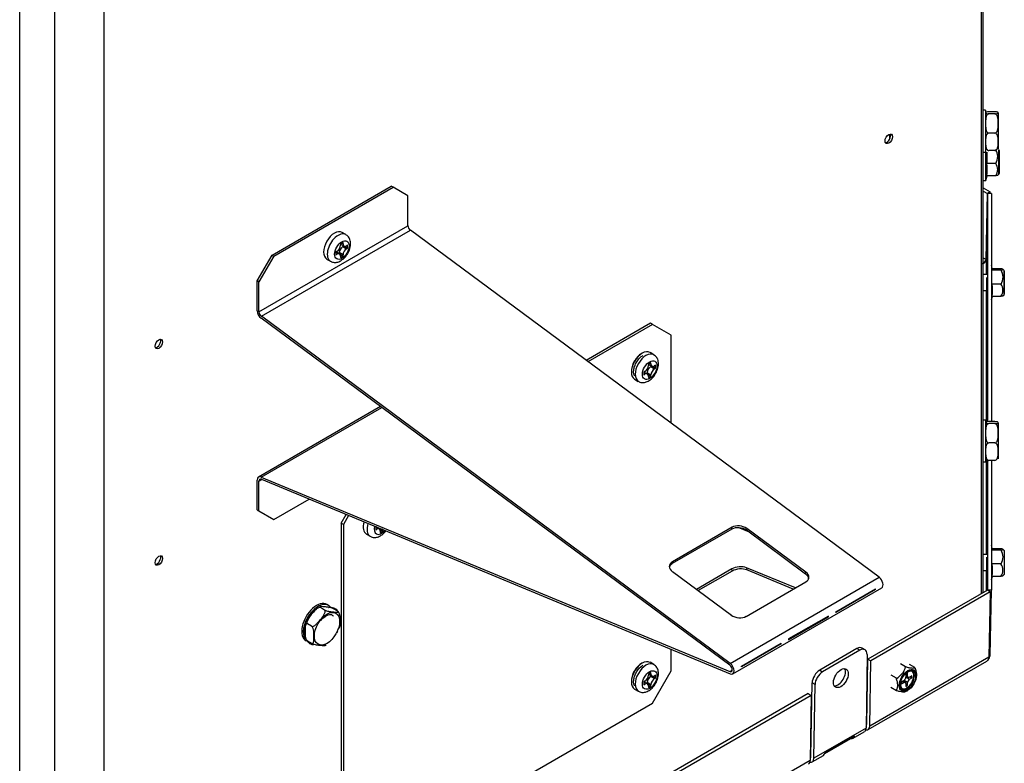
# Model space of a CAD drawing. Units: inches. Extents: x -99 to 103, y -16 to 119.
# Drawn here: x 86 to 97, y 73 to 82 of the extents above; entities that cross this region are included whole.
import ezdxf

# ---------------------------------------------------------------- set-up
doc = ezdxf.new("R2010")
doc.units = ezdxf.units.IN
doc.header["$MEASUREMENT"] = 0
for name, color, linetype in [('30073', 7, 'Continuous'), ('30093', 7, 'Continuous'), ('30154', 7, 'Continuous'), ('31048', 7, 'Continuous'), ('Default', 7, 'Continuous'), ('PL72145', 7, 'Continuous'), ('PL72147', 7, 'Continuous'), ('PL72149', 7, 'Continuous'), ('PL72245', 7, 'Continuous'), ('PL72252', 7, 'Continuous'), ('PL72264', 7, 'Continuous')]:
    doc.layers.add(name, color=color, linetype=linetype)

# ---------------------------------------------------------------- blocks, each defined once
blk = doc.blocks.new('SE')
at = {"layer": '30073', "color": 7, "linetype": 'Continuous'}
for p, q in [((97.242, 80.846), (97.215, 80.846)), ((97.242, 80.846), (97.242, 80.35)), ((97.215, 80.35), (97.242, 80.35)), ((97.242, 77.171), (97.215, 77.171)), ((97.242, 77.171), (97.242, 76.675)), ((97.215, 76.675), (97.242, 76.675)), ((89.446, 74.973), (89.427, 74.984))]:
    blk.add_line(p, q, dxfattribs=at)
for centre, start_param, end_param in [((89.303, 74.769), 0, 3.141593), ((89.322, 74.758), 0, 2.848917), ((89.322, 74.758), 6.050304, 6.283185)]:
    blk.add_ellipse(centre, major_axis=(0.124, 0.215), ratio=0.57735, start_param=start_param, end_param=end_param, dxfattribs=at)
at = {"layer": '30093', "color": 7, "linetype": 'Continuous'}
for p, q in [((97.352, 80.827), (97.282, 80.827)), ((97.352, 80.804), (97.282, 80.804)), ((97.392, 80.81), (97.392, 80.385)), ((97.352, 80.575), (97.282, 80.575)), ((97.352, 80.369), (97.282, 80.369)), ((97.352, 77.153), (97.282, 77.153)), ((97.352, 77.129), (97.282, 77.129)), ((97.392, 77.136), (97.392, 76.711)), ((97.352, 76.9), (97.282, 76.9)), ((97.352, 76.694), (97.282, 76.694)), ((89.4, 74.919), (89.351, 74.948)), ((89.555, 74.905), (89.505, 74.934)), ((89.245, 74.727), (89.196, 74.755)), ((89.546, 74.648), (89.558, 74.669)), ((89.245, 74.521), (89.196, 74.549)), ((89.407, 74.5), (89.42, 74.505))]:
    blk.add_line(p, q, dxfattribs=at)
blk.add_arc((89.43, 74.72), 0.242, 123.251, 158.949, dxfattribs=at)
blk.add_ellipse((89.428, 74.697), major_axis=(-0.106, -0.184), ratio=0.57735, dxfattribs=at)
for points, knots in [([(97.282, 80.827), (97.27, 80.827), (97.261, 80.826), (97.25, 80.824), (97.248, 80.823), (97.243, 80.82), (97.243, 80.817), (97.243, 80.813), (97.243, 80.811), (97.248, 80.808), (97.25, 80.807), (97.258, 80.805), (97.261, 80.805), (97.27, 80.804), (97.276, 80.804), (97.282, 80.804)], [0, 0, 0, 0, 0.125, 0.125, 0.25, 0.25, 0.5, 0.5, 0.75, 0.75, 0.875, 0.875, 0.9375, 0.9375, 1, 1, 1, 1]), ([(97.282, 80.804), (97.27, 80.804), (97.261, 80.794), (97.25, 80.775), (97.248, 80.764), (97.243, 80.732), (97.243, 80.711), (97.243, 80.668), (97.243, 80.647), (97.248, 80.615), (97.25, 80.604), (97.258, 80.589), (97.261, 80.585), (97.27, 80.577), (97.276, 80.575), (97.282, 80.575)], [0, 0, 0, 0, 0.125, 0.125, 0.25, 0.25, 0.5, 0.5, 0.75, 0.75, 0.875, 0.875, 0.9375, 0.9375, 1, 1, 1, 1]), ([(97.352, 80.804), (97.364, 80.804), (97.373, 80.805), (97.384, 80.807), (97.386, 80.808), (97.392, 80.811), (97.392, 80.813), (97.392, 80.817), (97.392, 80.82), (97.387, 80.823), (97.384, 80.824), (97.376, 80.825), (97.373, 80.826), (97.364, 80.827), (97.358, 80.827), (97.352, 80.827)], [0, 0, 0, 0, 0.125, 0.125, 0.25, 0.25, 0.5, 0.5, 0.75, 0.75, 0.875, 0.875, 0.9375, 0.9375, 1, 1, 1, 1]), ([(97.352, 80.575), (97.364, 80.575), (97.373, 80.584), (97.384, 80.604), (97.386, 80.614), (97.392, 80.646), (97.392, 80.667), (97.392, 80.71), (97.392, 80.731), (97.387, 80.763), (97.384, 80.774), (97.376, 80.789), (97.373, 80.794), (97.364, 80.801), (97.358, 80.804), (97.352, 80.804)], [0, 0, 0, 0, 0.125, 0.125, 0.25, 0.25, 0.5, 0.5, 0.75, 0.75, 0.875, 0.875, 0.9375, 0.9375, 1, 1, 1, 1]), ([(97.282, 80.575), (97.276, 80.575), (97.27, 80.572), (97.262, 80.566), (97.258, 80.562), (97.25, 80.549), (97.248, 80.539), (97.243, 80.511), (97.243, 80.491), (97.243, 80.453), (97.243, 80.433), (97.248, 80.404), (97.25, 80.395), (97.258, 80.382), (97.262, 80.377), (97.27, 80.371), (97.276, 80.369), (97.282, 80.369)], [0, 0, 0, 0, 0.0625, 0.0625, 0.125, 0.125, 0.25, 0.25, 0.5, 0.5, 0.75, 0.75, 0.875, 0.875, 0.9375, 0.9375, 1, 1, 1, 1]), ([(97.352, 80.369), (97.358, 80.369), (97.364, 80.371), (97.373, 80.377), (97.376, 80.382), (97.384, 80.395), (97.386, 80.404), (97.392, 80.432), (97.392, 80.452), (97.392, 80.49), (97.392, 80.51), (97.386, 80.539), (97.384, 80.548), (97.376, 80.561), (97.373, 80.566), (97.364, 80.572), (97.358, 80.575), (97.352, 80.575)], [0, 0, 0, 0, 0.0625, 0.0625, 0.125, 0.125, 0.25, 0.25, 0.5, 0.5, 0.75, 0.75, 0.875, 0.875, 0.9375, 0.9375, 1, 1, 1, 1]), ([(97.282, 77.153), (97.27, 77.153), (97.261, 77.152), (97.25, 77.15), (97.248, 77.149), (97.243, 77.145), (97.243, 77.143), (97.243, 77.139), (97.243, 77.137), (97.248, 77.134), (97.25, 77.132), (97.258, 77.131), (97.261, 77.13), (97.27, 77.13), (97.276, 77.129), (97.282, 77.129)], [0, 0, 0, 0, 0.125, 0.125, 0.25, 0.25, 0.5, 0.5, 0.75, 0.75, 0.875, 0.875, 0.9375, 0.9375, 1, 1, 1, 1]), ([(97.282, 77.129), (97.27, 77.129), (97.261, 77.12), (97.25, 77.1), (97.248, 77.09), (97.243, 77.058), (97.243, 77.037), (97.243, 76.994), (97.243, 76.973), (97.248, 76.941), (97.25, 76.93), (97.258, 76.915), (97.261, 76.91), (97.27, 76.903), (97.276, 76.9), (97.282, 76.9)], [0, 0, 0, 0, 0.125, 0.125, 0.25, 0.25, 0.5, 0.5, 0.75, 0.75, 0.875, 0.875, 0.9375, 0.9375, 1, 1, 1, 1]), ([(97.352, 77.129), (97.364, 77.129), (97.373, 77.13), (97.384, 77.132), (97.386, 77.133), (97.392, 77.137), (97.392, 77.139), (97.392, 77.143), (97.392, 77.145), (97.387, 77.149), (97.384, 77.15), (97.376, 77.151), (97.373, 77.152), (97.364, 77.152), (97.358, 77.153), (97.352, 77.153)], [0, 0, 0, 0, 0.125, 0.125, 0.25, 0.25, 0.5, 0.5, 0.75, 0.75, 0.875, 0.875, 0.9375, 0.9375, 1, 1, 1, 1]), ([(97.352, 76.9), (97.364, 76.9), (97.373, 76.91), (97.384, 76.929), (97.386, 76.94), (97.392, 76.972), (97.392, 76.993), (97.392, 77.036), (97.392, 77.057), (97.387, 77.089), (97.384, 77.1), (97.376, 77.115), (97.373, 77.119), (97.364, 77.127), (97.358, 77.129), (97.352, 77.129)], [0, 0, 0, 0, 0.125, 0.125, 0.25, 0.25, 0.5, 0.5, 0.75, 0.75, 0.875, 0.875, 0.9375, 0.9375, 1, 1, 1, 1]), ([(97.282, 76.9), (97.276, 76.9), (97.27, 76.898), (97.262, 76.891), (97.258, 76.887), (97.25, 76.874), (97.248, 76.865), (97.243, 76.836), (97.243, 76.817), (97.243, 76.778), (97.243, 76.759), (97.248, 76.73), (97.25, 76.721), (97.258, 76.707), (97.262, 76.703), (97.27, 76.697), (97.276, 76.694), (97.282, 76.694)], [0, 0, 0, 0, 0.0625, 0.0625, 0.125, 0.125, 0.25, 0.25, 0.5, 0.5, 0.75, 0.75, 0.875, 0.875, 0.9375, 0.9375, 1, 1, 1, 1]), ([(97.352, 76.694), (97.358, 76.694), (97.364, 76.697), (97.373, 76.703), (97.376, 76.707), (97.384, 76.72), (97.386, 76.73), (97.392, 76.758), (97.392, 76.778), (97.392, 76.816), (97.392, 76.836), (97.386, 76.864), (97.384, 76.874), (97.376, 76.887), (97.373, 76.891), (97.364, 76.898), (97.358, 76.9), (97.352, 76.9)], [0, 0, 0, 0, 0.0625, 0.0625, 0.125, 0.125, 0.25, 0.25, 0.5, 0.5, 0.75, 0.75, 0.875, 0.875, 0.9375, 0.9375, 1, 1, 1, 1]), ([(89.351, 74.948), (89.342, 74.952), (89.329, 74.948), (89.309, 74.936), (89.3, 74.928), (89.275, 74.904), (89.26, 74.886), (89.231, 74.85), (89.217, 74.832), (89.199, 74.803), (89.193, 74.793), (89.189, 74.778), (89.188, 74.772), (89.189, 74.762), (89.192, 74.758), (89.196, 74.755)], [0, 0, 0, 0, 0.125, 0.125, 0.25, 0.25, 0.5, 0.5, 0.75, 0.75, 0.875, 0.875, 0.9375, 0.9375, 1, 1, 1, 1]), ([(89.245, 74.727), (89.254, 74.722), (89.267, 74.726), (89.287, 74.738), (89.297, 74.746), (89.321, 74.77), (89.336, 74.788), (89.365, 74.824), (89.379, 74.842), (89.397, 74.871), (89.403, 74.881), (89.407, 74.897), (89.408, 74.902), (89.407, 74.912), (89.404, 74.916), (89.4, 74.919)], [0, 0, 0, 0, 0.125, 0.125, 0.25, 0.25, 0.5, 0.5, 0.75, 0.75, 0.875, 0.875, 0.9375, 0.9375, 1, 1, 1, 1]), ([(89.505, 74.934), (89.496, 74.939), (89.483, 74.943), (89.463, 74.948), (89.454, 74.95), (89.429, 74.954), (89.414, 74.955), (89.386, 74.958), (89.371, 74.959), (89.353, 74.959), (89.348, 74.959), (89.344, 74.956), (89.343, 74.955), (89.344, 74.952), (89.346, 74.95), (89.351, 74.948)], [0, 0, 0, 0, 0.125, 0.125, 0.25, 0.25, 0.5, 0.5, 0.75, 0.75, 0.875, 0.875, 0.9375, 0.9375, 1, 1, 1, 1]), ([(89.4, 74.919), (89.409, 74.914), (89.422, 74.91), (89.442, 74.904), (89.451, 74.903), (89.476, 74.899), (89.491, 74.897), (89.519, 74.895), (89.534, 74.893), (89.552, 74.894), (89.557, 74.894), (89.561, 74.896), (89.562, 74.897), (89.561, 74.9), (89.559, 74.903), (89.555, 74.905)], [0, 0, 0, 0, 0.125, 0.125, 0.25, 0.25, 0.5, 0.5, 0.75, 0.75, 0.875, 0.875, 0.9375, 0.9375, 1, 1, 1, 1]), ([(89.563, 74.892), (89.559, 74.899), (89.549, 74.921), (89.508, 74.943), (89.468, 74.951), (89.449, 74.945), (89.447, 74.945)], [0, 0, 0, 0, 0.148067, 0.55536, 0.974132, 1, 1, 1, 1]), ([(89.555, 74.905), (89.559, 74.903), (89.563, 74.898), (89.569, 74.888), (89.571, 74.882), (89.577, 74.866), (89.579, 74.856), (89.582, 74.825), (89.582, 74.806), (89.582, 74.767), (89.582, 74.748), (89.579, 74.721), (89.577, 74.712), (89.571, 74.703), (89.569, 74.7), (89.563, 74.697), (89.559, 74.697), (89.555, 74.699)], [0, 0, 0, 0, 0.0625, 0.0625, 0.125, 0.125, 0.25, 0.25, 0.5, 0.5, 0.75, 0.75, 0.875, 0.875, 0.9375, 0.9375, 1, 1, 1, 1]), ([(89.204, 74.807), (89.192, 74.785), (89.169, 74.739), (89.157, 74.656), (89.164, 74.591), (89.183, 74.568), (89.187, 74.563)], [0, 0, 0, 0, 0.235162, 0.565521, 0.908888, 1, 1, 1, 1]), ([(89.355, 74.792), (89.356, 74.794), (89.369, 74.813), (89.402, 74.842), (89.443, 74.865), (89.475, 74.868), (89.489, 74.862), (89.498, 74.851), (89.501, 74.846)], [0, 0, 0, 0, 0.0102468, 0.1062785, 0.1993291, 0.2888493, 0.3855275, 0.4513099, 0.4513099, 0.4513099, 0.4513099]), ([(89.196, 74.755), (89.192, 74.758), (89.188, 74.758), (89.182, 74.755), (89.179, 74.752), (89.174, 74.742), (89.172, 74.734), (89.168, 74.707), (89.168, 74.688), (89.168, 74.65), (89.168, 74.63), (89.172, 74.599), (89.174, 74.589), (89.179, 74.572), (89.182, 74.567), (89.188, 74.556), (89.192, 74.552), (89.196, 74.549)], [0, 0, 0, 0, 0.0625, 0.0625, 0.125, 0.125, 0.25, 0.25, 0.5, 0.5, 0.75, 0.75, 0.875, 0.875, 0.9375, 0.9375, 1, 1, 1, 1]), ([(89.245, 74.521), (89.25, 74.518), (89.254, 74.518), (89.26, 74.521), (89.262, 74.524), (89.268, 74.534), (89.27, 74.542), (89.273, 74.569), (89.273, 74.588), (89.273, 74.626), (89.273, 74.646), (89.27, 74.677), (89.268, 74.687), (89.262, 74.704), (89.26, 74.709), (89.254, 74.72), (89.25, 74.724), (89.245, 74.727)], [0, 0, 0, 0, 0.0625, 0.0625, 0.125, 0.125, 0.25, 0.25, 0.5, 0.5, 0.75, 0.75, 0.875, 0.875, 0.9375, 0.9375, 1, 1, 1, 1]), ([(89.187, 74.563), (89.195, 74.551), (89.211, 74.527), (89.244, 74.509), (89.264, 74.51), (89.266, 74.51)], [0, 0, 0, 0, 0.382131, 0.938453, 1, 1, 1, 1]), ([(89.4, 74.507), (89.409, 74.502), (89.408, 74.499), (89.403, 74.496), (89.397, 74.495), (89.38, 74.495), (89.365, 74.496), (89.337, 74.499), (89.322, 74.5), (89.297, 74.504), (89.288, 74.506), (89.272, 74.51), (89.267, 74.512), (89.256, 74.516), (89.25, 74.518), (89.245, 74.521)], [0, 0, 0, 0, 0.125, 0.125, 0.25, 0.25, 0.5, 0.5, 0.75, 0.75, 0.875, 0.875, 0.9375, 0.9375, 1, 1, 1, 1])]:
    blk.add_open_spline(points, degree=3, knots=knots, dxfattribs=at)
at = {"layer": '30154', "color": 7, "linetype": 'Continuous'}
for p, q in [((89.651, 79.372), (89.607, 79.398)), ((89.618, 79.277), (89.589, 79.26)), ((89.589, 79.26), (89.589, 79.245)), ((89.589, 79.259), (89.631, 79.235)), ((89.606, 79.27), (89.618, 79.262)), ((89.616, 79.229), (89.628, 79.236)), ((89.616, 79.229), (89.66, 79.204)), ((89.618, 79.262), (89.618, 79.277)), ((89.634, 79.234), (89.673, 79.211)), ((89.673, 79.245), (89.66, 79.238)), ((89.673, 79.211), (89.673, 79.245)), ((89.547, 79.173), (89.534, 79.165)), ((89.534, 79.165), (89.534, 79.131)), ((89.547, 79.139), (89.534, 79.146)), ((89.534, 79.131), (89.547, 79.139)), ((89.577, 79.141), (89.535, 79.166)), ((89.574, 79.143), (89.574, 79.157)), ((89.618, 79.132), (89.574, 79.157)), ((89.58, 79.139), (89.618, 79.117)), ((89.589, 79.1), (89.618, 79.117)), ((89.589, 79.114), (89.589, 79.1)), ((89.618, 79.117), (89.618, 79.132)), ((89.66, 79.204), (89.673, 79.211)), ((89.424, 79.081), (89.468, 79.055)), ((93.305, 77.947), (93.261, 77.973)), ((93.272, 77.852), (93.242, 77.835)), ((93.242, 77.835), (93.242, 77.82)), ((93.242, 77.835), (93.284, 77.811)), ((93.259, 77.845), (93.272, 77.838)), ((93.272, 77.838), (93.272, 77.852)), ((93.326, 77.821), (93.314, 77.814)), ((93.326, 77.787), (93.326, 77.821)), ((93.201, 77.748), (93.188, 77.741)), ((93.188, 77.741), (93.188, 77.707)), ((93.23, 77.717), (93.188, 77.741)), ((93.201, 77.714), (93.188, 77.721)), ((93.188, 77.707), (93.201, 77.714)), ((93.228, 77.718), (93.228, 77.733)), ((93.272, 77.707), (93.228, 77.733)), ((93.233, 77.715), (93.272, 77.692)), ((93.27, 77.805), (93.282, 77.812)), ((93.27, 77.805), (93.314, 77.779)), ((93.272, 77.692), (93.272, 77.707)), ((93.288, 77.809), (93.326, 77.787)), ((93.314, 77.779), (93.326, 77.787)), ((93.078, 77.656), (93.122, 77.63)), ((93.242, 77.675), (93.272, 77.692)), ((93.242, 77.69), (93.242, 77.675)), ((90.009, 75.905), (90.006, 75.904)), ((90.006, 75.904), (90.006, 75.869)), ((90.048, 75.88), (90.006, 75.904)), ((90.019, 75.877), (90.006, 75.884)), ((90.006, 75.869), (90.019, 75.877)), ((90.046, 75.881), (90.046, 75.89)), ((90.051, 75.878), (90.09, 75.855)), ((90.06, 75.838), (90.09, 75.855)), ((90.06, 75.853), (90.06, 75.838)), ((90.09, 75.87), (90.08, 75.876)), ((90.09, 75.855), (90.09, 75.87)), ((89.896, 75.819), (89.94, 75.793)), ((93.305, 74.273), (93.261, 74.299)), ((93.272, 74.178), (93.242, 74.161)), ((93.242, 74.161), (93.242, 74.146)), ((93.242, 74.161), (93.284, 74.136)), ((93.259, 74.171), (93.272, 74.163)), ((93.27, 74.13), (93.282, 74.138)), ((93.27, 74.13), (93.314, 74.105)), ((93.272, 74.163), (93.272, 74.178)), ((93.288, 74.135), (93.326, 74.112)), ((93.326, 74.147), (93.314, 74.139)), ((93.314, 74.105), (93.326, 74.112)), ((93.326, 74.112), (93.326, 74.147)), ((93.078, 73.982), (93.122, 73.956)), ((93.201, 74.074), (93.188, 74.067)), ((93.188, 74.067), (93.188, 74.032)), ((93.23, 74.043), (93.188, 74.067)), ((93.201, 74.04), (93.188, 74.047)), ((93.188, 74.032), (93.201, 74.04)), ((93.228, 74.044), (93.228, 74.058)), ((93.272, 74.033), (93.228, 74.058)), ((93.233, 74.041), (93.272, 74.018)), ((93.242, 74.001), (93.272, 74.018)), ((93.242, 74.016), (93.242, 74.001)), ((93.272, 74.018), (93.272, 74.033))]:
    blk.add_line(p, q, dxfattribs=at)
for centre, major_axis, start_param, end_param in [((89.516, 79.239), (-0.091, -0.158), 3.141593, 6.283185), ((89.56, 79.213), (0.091, 0.158), 0.000684, 3.149618), ((89.547, 79.221), (-0.0295, -0.051), 0.785398, 2.356194), ((89.616, 79.181), (-0.0295, -0.051), 3.926991, 5.497787), ((89.66, 79.286), (0.0295, 0.051), 2.356194, 3.926991), ((89.547, 79.09), (-0.0295, -0.051), 2.356194, 3.926991), ((89.66, 79.156), (0.0295, 0.051), 0.785398, 2.356194), ((93.169, 77.815), (-0.091, -0.158), 3.141593, 6.283185), ((93.158, 77.821), (0.084, 0.145), 0.751973, 2.401858), ((93.214, 77.789), (0.091, 0.158), 0.008026, 3.142276), ((93.201, 77.796), (-0.0295, -0.051), 0.785398, 2.356194), ((93.314, 77.862), (0.0295, 0.051), 2.356194, 3.926991), ((93.201, 77.666), (-0.0295, -0.051), 2.356194, 3.926991), ((93.27, 77.757), (-0.0295, -0.051), 3.926991, 5.497787), ((93.314, 77.731), (0.0295, 0.051), 0.785398, 2.356194), ((89.987, 75.977), (-0.091, -0.158), 5.114029, 6.283185), ((90.032, 75.952), (0.091, 0.158), 1.934044, 3.149618), ((90.075, 75.927), (-0.061, -0.105), 5.170866, 6.283185), ((90.075, 75.927), (-0.061, -0.105), 0, 1.263434), ((90.019, 75.829), (-0.0295, -0.051), 2.356194, 3.926991), ((90.132, 75.894), (0.0295, 0.051), -3.962082, -3.926991), ((93.169, 74.14), (-0.091, -0.158), 3.141593, 6.283185), ((93.158, 74.147), (0.084, 0.145), 0.739764, 2.401828), ((93.214, 74.115), (0.091, 0.158), 0.008026, 3.142276), ((93.201, 74.122), (-0.0295, -0.051), 0.785398, 2.356194), ((93.27, 74.082), (-0.0295, -0.051), 3.926991, 5.497787), ((93.314, 74.187), (0.0295, 0.051), 2.356194, 3.926991), ((93.314, 74.057), (0.0295, 0.051), 0.785398, 2.356194), ((93.201, 73.992), (-0.0295, -0.051), 2.356194, 3.926991)]:
    blk.add_ellipse(centre, major_axis=major_axis, ratio=0.57735, start_param=start_param, end_param=end_param, dxfattribs=at)
for centre in [(89.604, 79.188), (93.257, 77.764), (93.257, 74.089)]:
    blk.add_ellipse(centre, major_axis=(-0.061, -0.105), ratio=0.57735, dxfattribs=at)
for points, knots in [([(89.591, 79.061), (89.604, 79.07), (89.632, 79.089), (89.673, 79.14), (89.702, 79.205), (89.711, 79.269), (89.699, 79.322), (89.676, 79.357), (89.657, 79.367), (89.65, 79.37)], [0, 0, 0, 0, 0.122489, 0.297744, 0.474257, 0.657115, 0.810084, 0.939863, 1, 1, 1, 1]), ([(89.47, 79.056), (89.475, 79.053), (89.489, 79.043), (89.525, 79.039), (89.562, 79.046), (89.582, 79.056), (89.591, 79.061)], [0, 0, 0, 0, 0.109358, 0.452513, 0.796106, 1, 1, 1, 1]), ([(93.082, 77.696), (93.079, 77.699), (93.071, 77.706), (93.065, 77.738), (93.069, 77.785), (93.088, 77.838), (93.118, 77.887), (93.151, 77.921), (93.17, 77.933), (93.177, 77.938)], [0, 0, 0, 0, 0.062694, 0.225144, 0.396865, 0.567311, 0.739652, 0.912096, 1, 1, 1, 1]), ([(93.123, 77.632), (93.13, 77.628), (93.147, 77.617), (93.185, 77.615), (93.23, 77.626), (93.277, 77.656), (93.321, 77.706), (93.353, 77.77), (93.365, 77.835), (93.356, 77.89), (93.333, 77.929), (93.312, 77.941), (93.303, 77.946)], [0, 0, 0, 0, 0.046027, 0.13625, 0.22922, 0.339629, 0.466329, 0.595049, 0.727063, 0.842761, 0.93906, 1, 1, 1, 1]), ([(90.062, 75.799), (90.076, 75.808), (90.097, 75.823), (90.117, 75.845), (90.126, 75.856)], [0, 0, 0, 0, 0.1224894, 0.226354, 0.226354, 0.226354, 0.226354]), ([(89.942, 75.794), (89.946, 75.791), (89.961, 75.781), (89.997, 75.777), (90.034, 75.785), (90.054, 75.795), (90.062, 75.799)], [0, 0, 0, 0, 0.109358, 0.452513, 0.796106, 1, 1, 1, 1]), ([(93.082, 74.022), (93.079, 74.024), (93.071, 74.032), (93.065, 74.063), (93.069, 74.11), (93.088, 74.164), (93.118, 74.213), (93.151, 74.247), (93.17, 74.259), (93.177, 74.263)], [0, 0, 0, 0, 0.062694, 0.225144, 0.396865, 0.567311, 0.739652, 0.912096, 1, 1, 1, 1]), ([(93.123, 73.958), (93.13, 73.954), (93.147, 73.943), (93.185, 73.94), (93.23, 73.952), (93.277, 73.982), (93.321, 74.032), (93.353, 74.096), (93.365, 74.161), (93.356, 74.216), (93.333, 74.255), (93.312, 74.267), (93.303, 74.272)], [0, 0, 0, 0, 0.046027, 0.13625, 0.22922, 0.339629, 0.466329, 0.595049, 0.727063, 0.842761, 0.93906, 1, 1, 1, 1])]:
    blk.add_open_spline(points, degree=3, knots=knots, dxfattribs=at)
at = {"layer": '31048', "color": 7, "linetype": 'Continuous'}
for p, q in [((97.246, 80.013), (97.246, 80.426)), ((97.257, 80.35), (97.257, 80.216)), ((97.4, 80.089), (97.4, 80.376)), ((97.403, 80.369), (97.403, 80.096)), ((97.363, 80.216), (97.257, 80.216)), ((97.246, 80.013), (97.261, 80.068)), ((97.363, 80.068), (97.257, 80.068)), ((97.385, 80.074), (97.4, 80.089)), ((97.215, 80.013), (97.246, 80.013)), ((97.326, 78.958), (97.313, 79.004)), ((97.258, 78.897), (97.215, 78.897)), ((97.425, 78.966), (97.319, 78.966)), ((97.425, 78.949), (97.319, 78.949)), ((97.462, 78.946), (97.447, 78.96)), ((97.462, 78.658), (97.462, 78.946)), ((97.465, 78.938), (97.465, 78.665)), ((97.425, 78.785), (97.319, 78.785)), ((97.215, 78.707), (97.257, 78.707)), ((97.313, 78.6), (97.324, 78.638)), ((97.425, 78.638), (97.319, 78.638)), ((97.447, 78.644), (97.462, 78.658)), ((97.326, 75.638), (97.313, 75.684)), ((97.425, 75.646), (97.319, 75.646)), ((97.425, 75.63), (97.319, 75.63)), ((97.462, 75.626), (97.447, 75.64)), ((97.462, 75.626), (97.462, 75.339)), ((97.465, 75.619), (97.465, 75.346)), ((97.258, 75.577), (97.215, 75.577)), ((97.215, 75.387), (97.257, 75.387)), ((97.425, 75.466), (97.319, 75.466)), ((97.313, 75.28), (97.324, 75.318)), ((97.425, 75.318), (97.319, 75.318)), ((97.447, 75.324), (97.462, 75.339)), ((96.294, 74.246), (96.232, 74.282)), ((96.405, 74.236), (96.342, 74.273)), ((96.184, 74.109), (96.121, 74.145)), ((96.275, 74.085), (96.246, 74.068)), ((96.29, 74.061), (96.262, 74.077)), ((96.275, 74.07), (96.275, 74.085)), ((96.318, 74.059), (96.275, 74.085)), ((96.318, 74.169), (96.296, 74.156)), ((96.296, 74.156), (96.296, 74.123)), ((96.296, 74.148), (96.318, 74.135)), ((96.296, 74.138), (96.325, 74.121)), ((96.296, 74.123), (96.309, 74.13)), ((96.296, 74.123), (96.34, 74.097)), ((96.318, 74.135), (96.318, 74.169)), ((96.369, 74.139), (96.34, 74.123)), ((96.34, 74.097), (96.369, 74.114)), ((96.347, 74.127), (96.369, 74.114)), ((96.369, 74.114), (96.369, 74.139)), ((96.184, 73.961), (96.118, 73.999)), ((96.246, 74.068), (96.246, 74.043)), ((96.246, 74.043), (96.275, 74.059)), ((96.275, 74.059), (96.253, 74.072)), ((96.294, 73.951), (96.32, 73.966)), ((96.296, 74.047), (96.296, 74.013)), ((96.296, 74.039), (96.318, 74.026)), ((96.296, 74.013), (96.318, 74.026)), ((96.318, 74.026), (96.318, 74.059))]:
    blk.add_line(p, q, dxfattribs=at)
for centre, radius, start, end in [((97.234, 80.298), 0.153, 327.5268, 32.4732), ((97.393, 80.369), 0.01, 0, 45), ((96.841, 80.142), 0.422, 349.9495, 10.0505), ((97.261, 80.142), 0.126, 324.1491, 35.8509), ((97.393, 80.096), 0.01, 315, 0), ((97.297, 78.867), 0.153, 327.5268, 32.4732), ((97.455, 78.938), 0.01, 0, 45), ((96.904, 78.712), 0.422, 349.9495, 10.0505), ((97.323, 78.712), 0.126, 324.1491, 35.8509), ((97.455, 78.665), 0.01, 315, 0), ((97.297, 75.548), 0.153, 327.5268, 32.4732), ((97.455, 75.619), 0.01, 0, 45), ((96.904, 75.392), 0.422, 349.9495, 10.0505), ((97.323, 75.392), 0.126, 324.1491, 35.8509), ((97.455, 75.346), 0.01, 315, 0), ((96.089, 74.298), 0.212, 296.617, 345.795), ((96.476, 73.988), 0.257, 139.4887, 149.2059)]:
    blk.add_arc(centre, radius, start, end, dxfattribs=at)
for centre, major_axis in [((96.32, 74.084), (0.072, 0.124)), ((96.322, 74.082), (-0.068, -0.118)), ((96.322, 74.082), (0.064, 0.112))]:
    blk.add_ellipse(centre, major_axis=major_axis, ratio=0.57735, dxfattribs=at)
for centre, major_axis, start_param, end_param in [((96.307, 74.091), (0.059, 0.103), 3.207002, 6.217776), ((96.315, 74.087), (-0.059, -0.103), 0, 4.335092), ((96.315, 74.087), (-0.059, -0.103), 4.401219, 6.283185), ((96.275, 74.11), (-0.0155, -0.0268), 0.785398, 2.356194), ((96.34, 74.148), (0.0155, 0.0268), 2.356194, 3.926991), ((96.34, 74.072), (0.0155, 0.0268), 0.785398, 2.356194), ((96.275, 74.034), (-0.0155, -0.0268), 2.356194, 3.926991)]:
    blk.add_ellipse(centre, major_axis=major_axis, ratio=0.57735, start_param=start_param, end_param=end_param, dxfattribs=at)
for points, knots in [([(97.386, 80.075), (97.385, 80.074), (97.383, 80.073), (97.376, 80.071), (97.37, 80.07), (97.363, 80.068)], [0.5794926, 0.5794926, 0.5794926, 0.5794926, 0.75, 0.75, 1, 1, 1, 1]), ([(97.425, 78.949), (97.432, 78.951), (97.438, 78.952), (97.445, 78.954), (97.446, 78.955), (97.449, 78.956), (97.449, 78.957), (97.449, 78.959), (97.447, 78.96), (97.438, 78.963), (97.432, 78.965), (97.425, 78.966)], [0, 0, 0, 0, 0.25, 0.25, 0.375, 0.375, 0.5, 0.5, 0.75, 0.75, 1, 1, 1, 1]), ([(97.449, 78.645), (97.448, 78.644), (97.446, 78.643), (97.438, 78.641), (97.432, 78.639), (97.425, 78.638)], [0.5794926, 0.5794926, 0.5794926, 0.5794926, 0.75, 0.75, 1, 1, 1, 1]), ([(97.425, 75.63), (97.432, 75.631), (97.438, 75.632), (97.445, 75.634), (97.446, 75.635), (97.449, 75.636), (97.449, 75.637), (97.449, 75.639), (97.447, 75.641), (97.438, 75.643), (97.432, 75.645), (97.425, 75.646)], [0, 0, 0, 0, 0.25, 0.25, 0.375, 0.375, 0.5, 0.5, 0.75, 0.75, 1, 1, 1, 1]), ([(97.449, 75.325), (97.448, 75.324), (97.446, 75.323), (97.438, 75.321), (97.432, 75.32), (97.425, 75.318)], [0.5794926, 0.5794926, 0.5794926, 0.5794926, 0.75, 0.75, 1, 1, 1, 1]), ([(96.28, 74.155), (96.282, 74.157), (96.291, 74.17), (96.317, 74.189), (96.348, 74.203), (96.367, 74.201), (96.375, 74.198), (96.376, 74.197)], [0, 0, 0, 0, 0.0227847, 0.2059086, 0.3862918, 0.5652872, 0.594364, 0.594364, 0.594364, 0.594364]), ([(96.294, 74.246), (96.308, 74.242), (96.321, 74.239), (96.339, 74.235), (96.345, 74.234), (96.356, 74.232), (96.361, 74.232), (96.376, 74.23), (96.384, 74.231), (96.396, 74.232), (96.401, 74.234), (96.405, 74.236)], [0, 0, 0, 0, 0.25, 0.25, 0.375, 0.375, 0.5, 0.5, 0.75, 0.75, 1, 1, 1, 1]), ([(96.405, 74.236), (96.41, 74.222), (96.414, 74.208), (96.418, 74.187), (96.42, 74.18), (96.421, 74.166), (96.422, 74.159), (96.422, 74.153), (96.422, 74.153), (96.422, 74.153)], [0, 0, 0, 0, 0.25, 0.25, 0.375, 0.375, 0.5, 0.5, 0.5019104, 0.5019104, 0.5019104, 0.5019104]), ([(96.184, 73.961), (96.189, 73.97), (96.193, 73.979), (96.197, 73.995), (96.199, 74), (96.2, 74.012), (96.201, 74.018), (96.201, 74.038), (96.199, 74.051), (96.193, 74.08), (96.189, 74.094), (96.184, 74.109)], [0, 0, 0, 0, 0.25, 0.25, 0.375, 0.375, 0.5, 0.5, 0.75, 0.75, 1, 1, 1, 1]), ([(96.294, 73.951), (96.29, 73.949), (96.286, 73.948), (96.277, 73.946), (96.273, 73.946), (96.265, 73.946), (96.261, 73.946), (96.247, 73.947), (96.235, 73.949), (96.211, 73.954), (96.197, 73.958), (96.184, 73.961)], [0, 0, 0, 0, 0.25, 0.25, 0.375, 0.375, 0.5, 0.5, 0.75, 0.75, 1, 1, 1, 1])]:
    blk.add_open_spline(points, degree=3, knots=knots, dxfattribs=at)
at = {"layer": 'PL72145', "color": 7, "linetype": 'Continuous'}
for p, q in [((97.215, 79.926), (97.299, 79.877)), ((97.215, 79.887), (97.265, 79.858)), ((97.249, 79.076), (97.265, 79.858)), ((97.265, 79.858), (97.249, 79.076)), ((97.299, 79.877), (97.265, 79.858)), ((97.313, 79.858), (97.265, 79.858)), ((97.265, 79.858), (97.265, 77.152)), ((97.299, 79.858), (97.299, 79.877)), ((97.313, 79.858), (97.313, 77.153)), ((97.215, 79.095), (97.249, 79.076)), ((97.249, 79.076), (97.249, 79.076)), ((97.249, 79.076), (97.249, 78.897)), ((97.249, 78.707), (97.249, 77.136)), ((97.249, 76.73), (97.249, 75.577)), ((97.265, 76.701), (97.265, 75.155)), ((97.313, 76.694), (97.313, 75.155)), ((97.249, 75.387), (97.249, 75.146)), ((97.265, 75.155), (95.846, 74.336)), ((97.299, 75.135), (95.88, 74.315)), ((97.313, 75.155), (97.265, 75.155)), ((97.265, 75.155), (97.265, 75.155)), ((97.299, 75.135), (97.265, 75.155)), ((97.299, 75.135), (97.283, 74.36)), ((97.297, 74.38), (97.313, 75.155)), ((95.716, 74.461), (95.275, 74.206)), ((95.75, 74.441), (95.308, 74.186)), ((95.75, 74.441), (95.716, 74.461)), ((95.813, 74.447), (95.779, 74.468)), ((95.837, 74.391), (95.824, 73.518)), ((95.834, 73.564), (95.846, 74.336)), ((95.846, 74.336), (95.88, 74.315)), ((95.848, 73.501), (97.256, 74.314)), ((97.283, 74.36), (95.868, 73.543)), ((95.868, 73.543), (95.88, 74.315)), ((97.297, 74.38), (97.283, 74.38)), ((95.275, 74.206), (95.308, 74.186)), ((95.171, 73.181), (95.185, 74.054)), ((95.219, 74.034), (95.185, 74.054)), ((95.205, 73.161), (95.219, 74.034)), ((95.139, 73.927), (88.068, 69.845)), ((95.173, 73.907), (88.102, 69.825)), ((95.139, 73.927), (95.173, 73.907)), ((95.173, 73.907), (95.161, 73.135)), ((95.824, 73.518), (95.205, 73.161)), ((95.825, 73.559), (95.834, 73.564)), ((95.335, 73.219), (95.643, 73.396)), ((95.689, 73.424), (95.336, 73.22)), ((95.643, 73.397), (95.643, 73.396)), ((95.672, 73.399), (95.804, 73.476)), ((95.162, 73.176), (95.171, 73.182)), ((95.186, 73.119), (95.318, 73.195)), ((95.161, 73.135), (88.09, 69.053))]:
    blk.add_line(p, q, dxfattribs=at)
for centre, radius, start, end in [((97.174, 79.1), 0.0787, 290.6864, 341.7577), ((97.196, 79.079), 0.053, 291.72, 355.9495)]:
    blk.add_arc(centre, radius, start, end, dxfattribs=at)
for centre, major_axis, ratio, start_param, end_param in [((97.257, 78.777), (0.0013, 0.0937), 0.010076, 2.419108, 5.893791), ((97.257, 75.458), (0.0013, 0.0937), 0.010076, 2.419108, 5.893791), ((95.715, 74.36), (-0.064, -0.107), 0.567186, 3.141593, 3.935566), ((95.749, 74.34), (-0.064, -0.107), 0.567186, 2.36477, 3.935566), ((95.273, 74.105), (-0.064, -0.107), 0.567186, 3.935566, 5.506363), ((95.492, 74.132), (-0.064, -0.107), 0.567186, 0.282541, 2.859052), ((95.307, 74.085), (0.064, 0.107), 0.567186, 0.793974, 2.36477), ((95.757, 73.558), (-0.0475, 0.0823), 0.57735, 3.141593, 3.909538), ((95.801, 73.584), (-0.0475, 0.0823), 0.57735, 2.65773, 3.909538), ((95.801, 73.584), (-0.0235, 0.0407), 0.57735, 3.141593, 3.909538), ((95.624, 73.482), (-0.0475, 0.0823), 0.57735, 2.635898, 3.665891), ((95.138, 73.201), (-0.0475, 0.0823), 0.57735, 2.65773, 3.909538), ((95.138, 73.201), (-0.0235, 0.0407), 0.57735, 3.141593, 3.909538), ((95.271, 73.277), (-0.0475, 0.0823), 0.57735, 3.141593, 3.665891), ((95.094, 73.175), (-0.0475, 0.0823), 0.57735, 3.141593, 3.909538)]:
    blk.add_ellipse(centre, major_axis=major_axis, ratio=ratio, start_param=start_param, end_param=end_param, dxfattribs=at)
blk.add_ellipse((95.526, 74.111), major_axis=(-0.064, -0.107), ratio=0.567186, dxfattribs=at)
for points, knots in [([(97.283, 74.36), (97.281, 74.349), (97.278, 74.34), (97.269, 74.324), (97.263, 74.318), (97.256, 74.314)], [0, 0, 0, 0, 0.25, 0.25, 0.4945754, 0.4945754, 0.4945754, 0.4945754]), ([(97.277, 74.339), (97.282, 74.343), (97.286, 74.348), (97.294, 74.362), (97.296, 74.371), (97.297, 74.38)], [0.594367, 0.594367, 0.594367, 0.594367, 0.75, 0.75, 1, 1, 1, 1])]:
    blk.add_open_spline(points, degree=3, knots=knots, dxfattribs=at)
at = {"layer": 'PL72147', "color": 7, "linetype": 'Continuous'}
for p, q in [((97.193, 75.113), (97.193, 103.82)), ((97.215, 75.126), (97.215, 103.833)), ((95.825, 73.572), (95.834, 73.578)), ((95.162, 73.19), (95.171, 73.195))]:
    blk.add_line(p, q, dxfattribs=at)
for centre in [(96.094, 80.507), (87.432, 78.073), (87.432, 75.506)]:
    blk.add_ellipse(centre, major_axis=(0.0312, 0.0541), ratio=0.57735, dxfattribs=at)
for centre in [(96.073, 80.519), (87.411, 78.086), (87.411, 75.518)]:
    blk.add_ellipse(centre, major_axis=(0.0312, 0.0541), ratio=0.57735, start_param=3.487884, end_param=5.936894, dxfattribs=at)
at = {"layer": 'PL72149', "color": 7, "linetype": 'Continuous'}
blk.add_line((96.108, 80.509), (96.108, 80.563), dxfattribs=at)
at = {"layer": 'PL72245', "color": 7, "linetype": 'Continuous'}
for p, q in [((88.776, 79.128), (90.19, 79.945)), ((88.797, 79.116), (90.212, 79.933)), ((90.212, 79.933), (90.19, 79.945)), ((90.388, 79.831), (90.212, 79.933)), ((90.388, 79.477), (90.388, 79.831)), ((88.621, 78.456), (90.388, 79.477)), ((88.649, 78.402), (90.417, 79.422)), ((95.979, 75.307), (90.417, 79.422)), ((88.599, 78.822), (88.776, 79.128)), ((88.797, 79.116), (88.621, 78.81)), ((88.776, 79.128), (88.797, 79.116)), ((88.599, 78.469), (88.599, 78.822)), ((88.621, 78.81), (88.599, 78.822)), ((88.621, 78.456), (88.621, 78.81)), ((94.211, 74.286), (88.649, 78.402)), ((94.208, 74.264), (88.646, 78.379)), ((90.063, 77.331), (88.615, 76.495)), ((88.646, 76.495), (90.077, 77.321)), ((88.599, 76.106), (88.599, 76.46)), ((88.621, 76.448), (88.654, 76.467)), ((88.621, 76.094), (88.621, 76.448)), ((88.646, 76.495), (94.208, 74.188)), ((88.649, 76.469), (94.211, 74.162)), ((88.797, 75.992), (89.216, 76.234)), ((88.599, 76.106), (88.621, 76.094)), ((88.621, 76.094), (88.797, 75.992)), ((94.231, 75.877), (93.524, 75.469)), ((94.234, 75.9), (93.527, 75.492)), ((94.231, 75.877), (94.234, 75.9)), ((94.324, 75.894), (94.419, 75.854)), ((94.41, 75.886), (94.407, 75.864)), ((95.107, 75.346), (94.407, 75.864)), ((95.11, 75.368), (94.41, 75.886)), ((93.527, 75.492), (93.524, 75.469)), ((93.526, 75.376), (94.226, 74.858)), ((94.231, 75.406), (93.812, 75.164)), ((94.234, 75.38), (93.833, 75.149)), ((94.234, 75.38), (94.231, 75.406)), ((94.986, 75.181), (94.407, 75.421)), ((94.407, 75.421), (94.41, 75.395)), ((94.961, 75.167), (94.41, 75.395)), ((95.107, 75.346), (95.11, 75.368)), ((94.211, 74.286), (95.979, 75.307)), ((94.402, 74.844), (95.109, 75.252)), ((94.242, 74.162), (96.01, 75.183)), ((95.466, 74.899), (95.938, 75.171)), ((95.938, 75.163), (95.466, 74.89)), ((95.931, 75.167), (95.938, 75.163)), ((95.378, 74.848), (94.906, 74.576)), ((94.906, 74.567), (95.378, 74.839)), ((95.371, 74.844), (95.378, 74.839)), ((94.347, 74.253), (94.818, 74.525)), ((94.818, 74.516), (94.347, 74.244)), ((94.811, 74.521), (94.818, 74.516)), ((94.208, 74.188), (94.237, 74.204))]:
    blk.add_line(p, q, dxfattribs=at)
for centre, major_axis, ratio, start_param, end_param in [((90.422, 79.458), (0.0235, -0.0407), 0.57735, 3.926991, 5.357958), ((88.654, 78.437), (0.0385, -0.0667), 0.57735, 3.926991, 5.357958), ((88.654, 78.437), (0.0235, -0.0407), 0.57735, 3.926991, 5.357958), ((88.654, 76.429), (0.0385, -0.0667), 0.57735, 2.496024, 3.926991), ((88.654, 76.429), (0.0235, -0.0407), 0.57735, 2.496024, 3.926991), ((94.318, 75.813), (0.124, -0.016), 0.652183, 0.8658, 2.436596), ((94.321, 75.835), (-0.124, 0.016), 0.652183, 4.007393, 5.578189), ((93.614, 75.427), (0.124, -0.016), 0.652183, 2.436596, 4.007393), ((93.611, 75.404), (0.124, -0.016), 0.652183, 2.436596, 3.001655), ((94.319, 75.37), (-0.124, -0.014), 0.491247, 3.866203, 5.436999), ((94.322, 75.344), (0.124, 0.014), 0.491247, 0.72461, 2.295407), ((95.022, 75.317), (-0.124, 0.016), 0.652183, 2.436596, 4.007393), ((95.019, 75.295), (-0.124, 0.016), 0.652183, 3.28153, 4.007393), ((95.972, 75.249), (-0.0385, 0.0667), 0.57735, 3.141593, 5.357958), ((95.883, 75.198), (0.0385, -0.0667), 0.57735, 0.717429, 0.853368), ((95.412, 74.926), (0.0385, -0.0667), 0.57735, 0.717429, 0.853368), ((94.314, 74.909), (0.124, -0.016), 0.652183, 4.007393, 5.578189), ((95.323, 74.875), (0.0385, -0.0667), 0.57735, 0.717429, 0.853368), ((94.852, 74.603), (0.0385, -0.0667), 0.57735, 0.717429, 0.853368), ((94.764, 74.552), (0.0385, -0.0667), 0.57735, 0.717429, 0.853368), ((94.204, 74.229), (-0.0235, 0.0407), 0.57735, 2.496024, 5.357958), ((94.204, 74.229), (-0.0385, 0.0667), 0.57735, 2.496024, 5.357958), ((94.292, 74.28), (0.0385, -0.0667), 0.57735, 0.717429, 0.853368)]:
    blk.add_ellipse(centre, major_axis=major_axis, ratio=ratio, start_param=start_param, end_param=end_param, dxfattribs=at)
at = {"layer": 'PL72252', "color": 7, "linetype": 'Continuous'}
for p, q in [((86.78, 97.295), (86.78, 69.137)), ((85.781, 97.059), (85.781, 68.697)), ((86.194, 97.059), (86.194, 68.697))]:
    blk.add_line(p, q, dxfattribs=at)
at = {"layer": 'PL72264', "color": 7, "linetype": 'Continuous'}
for p, q in [((93.266, 78.321), (92.502, 77.88)), ((93.291, 78.306), (92.524, 77.863)), ((93.291, 78.306), (93.266, 78.321)), ((93.512, 78.179), (93.291, 78.306)), ((93.512, 77.133), (93.512, 78.179)), ((89.597, 75.948), (89.657, 76.051)), ((89.597, 75.948), (89.597, 71.967)), ((89.623, 75.933), (89.597, 75.948)), ((89.684, 76.04), (89.623, 75.933)), ((89.623, 75.933), (89.623, 71.952)), ((93.512, 74.197), (93.512, 74.452)), ((93.291, 73.815), (93.512, 74.197)), ((89.843, 71.825), (93.291, 73.815))]:
    blk.add_line(p, q, dxfattribs=at)

msp = doc.modelspace()

# ---------------------------------------------------------------- block references
at = {"layer": 'Default'}
msp.add_blockref('SE', (0, 0), dxfattribs=at)

doc.saveas('drawing.dxf')
